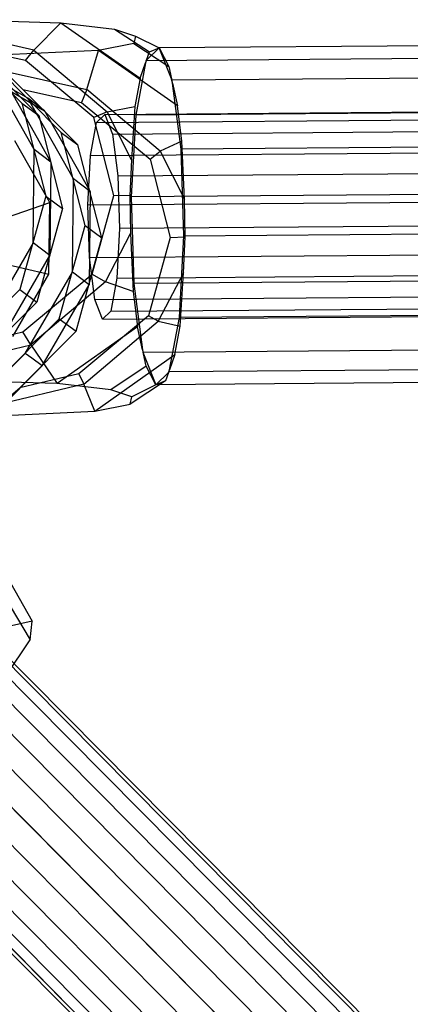
# Model space of a CAD drawing. Extents: x -4830 to 1580, y -1580 to 3330.
# Drawn here: x -1497 to -1465, y 1495 to 1576 of the extents above; entities that cross this region are included whole.
import ezdxf

# ---------------------------------------------------------------- set-up
doc = ezdxf.new("R2010")
doc.units = 0

msp = doc.modelspace()

# ---------------------------------------------------------------- linework, layer by layer
at = {"color": 0}
for p, q in [((-1502.752402, 1575.839489, 997.183873), (-1493.596119, 1575.593502, 998.502081)), ((-1493.596119, 1575.593502, 998.502081), (-1495.834522, 1573.323623, 994.367285)), ((-1493.596119, 1575.593502, 998.502081), (-1489.165966, 1575.067498, 1002.658073)), ((-1493.596119, 1575.593502, 998.502081), (-1487.063586, 1571.01641, 996.935812)), ((-1495.834522, 1573.323623, 994.367285), (-1502.980511, 1574.93061, 995.681863)), ((-1489.165966, 1575.067498, 1002.658073), (-1487.445868, 1574.479024, 1007.593304)), ((-1489.165966, 1575.067498, 1002.658073), (-1486.290031, 1573.17237, 1001.982592)), ((-1487.565128, 1573.876, 1012.816681), (-1490.503539, 1573.291704, 1018.127006)), ((-1487.445868, 1574.479024, 1007.593304), (-1487.565128, 1573.876, 1012.816681)), ((-1487.565128, 1573.876, 1012.816681), (-1484.689194, 1571.980872, 1012.141201)), ((-1487.445868, 1574.479024, 1007.593304), (-1485.48017, 1573.50133, 1007.168867)), ((-1440.529786, 1573.856927, 1000.127099), (-1485.48017, 1573.50133, 1007.168867)), ((-1496.336548, 1569.347096, 1014.507087), (-1502.940259, 1573.150912, 1015.993876)), ((-1496.529237, 1572.456241, 993.500766), (-1501.376786, 1573.531239, 994.39075)), ((-1501.376786, 1573.531239, 994.39075), (-1496.829965, 1568.948465, 993.136731)), ((-1500.985621, 1573.503837, 1003.497904), (-1495.438304, 1567.912656, 1001.967947)), ((-1490.503539, 1573.291704, 1018.127006), (-1498.813189, 1572.907546, 1022.181366)), ((-1496.529237, 1572.456241, 993.500766), (-1495.834522, 1573.323623, 994.367285)), ((-1495.834522, 1573.323623, 994.367285), (-1489.785253, 1568.230069, 992.816594)), ((-1491.460953, 1570.06839, 1022.12112), (-1490.503539, 1573.291704, 1018.127006)), ((-1483.971006, 1568.714612, 1016.560737), (-1490.503539, 1573.291704, 1018.127006)), ((-1485.48017, 1573.50133, 1007.168867), (-1486.535573, 1572.488026, 1000.380644)), ((-1486.535573, 1572.488026, 1000.380644), (-1486.290031, 1573.17237, 1001.982592)), ((-1486.290031, 1573.17237, 1001.982592), (-1485.48017, 1573.50133, 1007.168867)), ((-1484.461227, 1570.944096, 1013.544049), (-1485.48017, 1573.50133, 1007.168867)), ((-1485.48017, 1573.50133, 1007.168867), (-1484.689194, 1571.980872, 1012.141201)), ((-1501.548598, 1572.115103, 1024.825092), (-1494.944887, 1568.311287, 1023.338303)), ((-1493.582756, 1566.531578, 1013.742902), (-1499.130072, 1572.122759, 1015.272859)), ((-1490.880087, 1567.76597, 992.060429), (-1496.529237, 1572.456241, 993.500766)), ((-1486.614665, 1572.26759, 999.864638), (-1487.425949, 1567.943451, 994.467532)), ((-1487.063586, 1571.01641, 996.935812), (-1486.614665, 1572.26759, 999.864638)), ((-1486.535573, 1572.488026, 1000.380644), (-1486.614665, 1572.26759, 999.864638)), ((-1486.581598, 1572.443836, 1000.084617), (-1486.614665, 1572.26759, 999.864638)), ((-1441.631214, 1572.799433, 993.042849), (-1486.581598, 1572.443836, 1000.084617)), ((-1486.535573, 1572.488026, 1000.380644), (-1486.581598, 1572.443836, 1000.084617)), ((-1495.816573, 1565.114898, 992.527399), (-1499.583757, 1571.763983, 993.900916)), ((-1498.606942, 1571.675377, 1023.435698), (-1491.460953, 1570.06839, 1022.12112)), ((-1484.689194, 1571.980872, 1012.141201), (-1484.461227, 1570.944096, 1013.544049)), ((-1498.192096, 1570.728174, 1002.732132), (-1494.424911, 1564.079089, 1001.358615)), ((-1496.737915, 1570.078543, 1023.828137), (-1497.834065, 1571.158144, 1023.497077)), ((-1487.063586, 1571.01641, 996.935812), (-1487.48126, 1568.675821, 994.151443)), ((-1484.416792, 1570.832578, 1013.822064), (-1484.461227, 1570.944096, 1013.544049)), ((-1484.387796, 1570.610139, 1013.995923), (-1484.461227, 1570.944096, 1013.544049)), ((-1439.466407, 1571.188174, 1006.780296), (-1484.416792, 1570.832578, 1013.822064)), ((-1484.387796, 1570.610139, 1013.995923), (-1484.416792, 1570.832578, 1013.822064)), ((-1483.676394, 1565.15267, 1018.261489), (-1484.387796, 1570.610139, 1013.995923)), ((-1484.387796, 1570.610139, 1013.995923), (-1483.971006, 1568.714612, 1016.560737)), ((-1496.737915, 1570.078543, 1023.828137), (-1491.890366, 1569.003545, 1022.938153)), ((-1492.191095, 1565.495769, 1022.574118), (-1496.737915, 1570.078543, 1023.828137)), ((-1491.460953, 1570.06839, 1022.12112), (-1491.890366, 1569.003545, 1022.938153)), ((-1485.411684, 1564.974835, 1020.570429), (-1491.460953, 1570.06839, 1022.12112)), ((-1496.829965, 1568.948465, 993.136731), (-1494.857052, 1561.266431, 991.924809)), ((-1496.829965, 1568.948465, 993.136731), (-1495.438304, 1567.912656, 1001.967947)), ((-1492.569363, 1562.69801, 1013.13357), (-1496.336548, 1569.347096, 1014.507087)), ((-1494.944887, 1568.311287, 1023.338303), (-1496.336548, 1569.347096, 1014.507087)), ((-1491.890366, 1569.003545, 1022.938153), (-1486.241216, 1564.313273, 1021.497816)), ((-1494.944887, 1568.311287, 1023.338303), (-1491.177702, 1561.662201, 1021.964786)), ((-1489.785253, 1568.230069, 992.816594), (-1490.880087, 1567.76597, 992.060429)), ((-1490.650323, 1567.360828, 1002.932159), (-1489.981599, 1568.002878, 1007.233311)), ((-1489.981599, 1568.002878, 1007.233311), (-1433.670129, 1568.44835, 998.411755)), ((-1489.981599, 1568.002878, 1007.233311), (-1489.335977, 1566.382564, 1011.272752)), ((-1489.785253, 1568.230069, 992.816594), (-1487.48126, 1568.675821, 994.151443)), ((-1487.777855, 1564.268292, 992.035585), (-1489.785253, 1568.230069, 992.816594)), ((-1487.48126, 1568.675821, 994.151443), (-1487.777855, 1564.268292, 992.035585)), ((-1442.475564, 1568.299047, 987.425764), (-1487.425949, 1567.943451, 994.467532)), ((-1483.607074, 1565.792277, 1018.736289), (-1483.971006, 1568.714612, 1016.560737)), ((-1495.438304, 1567.912656, 1001.967947), (-1493.465391, 1560.230622, 1000.756025)), ((-1491.162965, 1564.628451, 999.521786), (-1490.650323, 1567.360828, 1002.932159)), ((-1489.222312, 1561.311006, 991.04209), (-1490.880087, 1567.76597, 992.060429)), ((-1490.650323, 1567.360828, 1002.932159), (-1434.338853, 1567.8063, 994.110603)), ((-1487.425949, 1567.943451, 994.467532), (-1487.786979, 1561.206048, 991.822706)), ((-1491.609842, 1558.849543, 1012.53098), (-1493.582756, 1566.531578, 1013.742902)), ((-1493.582756, 1566.531578, 1013.742902), (-1492.191095, 1565.495769, 1022.574118)), ((-1489.335977, 1566.382564, 1011.272752), (-1433.024506, 1566.828036, 1002.451196)), ((-1489.335977, 1566.382564, 1011.272752), (-1488.88645, 1562.934048, 1013.968117)), ((-1494.526793, 1560.73596, 1022.383912), (-1497.414968, 1565.833593, 1023.436942)), ((-1483.607074, 1565.792277, 1018.736289), (-1485.411684, 1564.974835, 1020.570429)), ((-1483.404286, 1561.013059, 1019.78942), (-1483.607074, 1565.792277, 1018.736289)), ((-1495.895329, 1557.40216, 991.635187), (-1495.816573, 1565.114898, 992.527399)), ((-1494.424911, 1564.079089, 1001.358615), (-1495.816573, 1565.114898, 992.527399)), ((-1490.218181, 1557.813734, 1021.362196), (-1492.191095, 1565.495769, 1022.574118)), ((-1491.162965, 1564.628451, 999.521786), (-1434.851494, 1565.073923, 990.700231)), ((-1486.241216, 1564.313273, 1021.497816), (-1485.411684, 1564.974835, 1020.570429)), ((-1485.411684, 1564.974835, 1020.570429), (-1483.404286, 1561.013059, 1019.78942)), ((-1438.72601, 1565.508266, 1011.219721), (-1483.676394, 1565.15267, 1018.261489)), ((-1483.457366, 1557.983531, 1019.297601), (-1483.676394, 1565.15267, 1018.261489)), ((-1494.424911, 1564.079089, 1001.358615), (-1494.503668, 1556.366351, 1000.466403)), ((-1491.382162, 1560.537885, 997.915999), (-1491.162965, 1564.628451, 999.521786)), ((-1487.777855, 1564.268292, 992.035585), (-1487.906444, 1561.294966, 991.064602)), ((-1486.241216, 1564.313273, 1021.497816), (-1484.583441, 1557.85831, 1020.479478)), ((-1488.88645, 1562.934048, 1013.968117), (-1432.574979, 1563.37952, 1005.146561)), ((-1492.64812, 1554.985272, 1012.241358), (-1492.569363, 1562.69801, 1013.13357)), ((-1491.177702, 1561.662201, 1021.964786), (-1492.569363, 1562.69801, 1013.13357)), ((-1488.88645, 1562.934048, 1013.968117), (-1488.753469, 1558.581357, 1014.597185)), ((-1491.177702, 1561.662201, 1021.964786), (-1491.256458, 1553.949463, 1021.072574)), ((-1442.836595, 1561.561644, 984.780938), (-1487.786979, 1561.206048, 991.822706)), ((-1499.480392, 1559.050259, 1025.005031), (-1494.526793, 1560.73596, 1022.383912)), ((-1494.857052, 1561.266431, 991.924809), (-1496.987182, 1553.551938, 991.355655)), ((-1494.857052, 1561.266431, 991.924809), (-1493.465391, 1560.230622, 1000.756025)), ((-1494.587173, 1554.822861, 1021.699883), (-1494.526793, 1560.73596, 1022.383912)), ((-1491.382162, 1560.537885, 997.915999), (-1435.070691, 1560.983357, 989.094443)), ((-1491.012191, 1554.828769, 990.563849), (-1489.222312, 1561.311006, 991.04209)), ((-1487.906444, 1561.294966, 991.064602), (-1489.222312, 1561.311006, 991.04209)), ((-1487.906444, 1561.294966, 991.064602), (-1487.84006, 1558.176521, 991.330887)), ((-1487.786979, 1561.206048, 991.822706), (-1487.567951, 1554.03691, 992.858818)), ((-1483.337901, 1557.894614, 1020.055704), (-1483.404286, 1561.013059, 1019.78942)), ((-1493.465391, 1560.230622, 1000.756025), (-1495.595521, 1552.516129, 1000.186871)), ((-1491.249181, 1556.185194, 998.545067), (-1491.382162, 1560.537885, 997.915999)), ((-1493.739973, 1551.13505, 1011.961826), (-1491.609842, 1558.849543, 1012.53098)), ((-1491.609842, 1558.849543, 1012.53098), (-1490.218181, 1557.813734, 1021.362196)), ((-1488.753469, 1558.581357, 1014.597185), (-1488.972666, 1554.490791, 1012.991398)), ((-1432.441998, 1559.026829, 1005.775629), (-1488.753469, 1558.581357, 1014.597185)), ((-1483.457366, 1557.983531, 1019.297601), (-1438.506982, 1558.339128, 1012.255833)), ((-1492.348312, 1550.099242, 1020.793042), (-1490.218181, 1557.813734, 1021.362196)), ((-1489.928697, 1554.182341, 991.191548), (-1487.84006, 1558.176521, 991.330887)), ((-1487.84006, 1558.176521, 991.330887), (-1487.637272, 1553.397303, 992.384018)), ((-1484.583441, 1557.85831, 1020.479478), (-1486.37332, 1551.376073, 1020.001236)), ((-1484.583441, 1557.85831, 1020.479478), (-1483.337901, 1557.894614, 1020.055704)), ((-1483.818397, 1551.246129, 1016.652775), (-1483.457366, 1557.983531, 1019.297601)), ((-1483.46649, 1554.921287, 1019.084722), (-1483.337901, 1557.894614, 1020.055704)), ((-1532.924176, 1556.786592, 1006.625593), (-1468.486611, 1491.784235, 990.590849)), ((-1532.053417, 1557.11436, 1008.640237), (-1467.653159, 1492.149637, 992.614777)), ((-1531.560446, 1557.028466, 1010.802216), (-1467.200223, 1492.104129, 994.786718)), ((-1495.895329, 1557.40216, 991.635187), (-1499.798924, 1550.692392, 991.463347)), ((-1494.503668, 1556.366351, 1000.466403), (-1495.895329, 1557.40216, 991.635187)), ((-1491.249181, 1556.185194, 998.545067), (-1434.93771, 1556.630666, 989.723511)), ((-1534.113381, 1556.067498, 1004.89558), (-1469.64378, 1491.032825, 988.852864)), ((-1531.478858, 1556.534764, 1012.964195), (-1467.15867, 1491.650814, 996.958659)), ((-1499.511895, 1555.965164, 1024.648146), (-1494.587173, 1554.822861, 1021.699883)), ((-1498.407263, 1549.656583, 1000.294563), (-1494.503668, 1556.366351, 1000.466403)), ((-1490.799654, 1552.736678, 1001.240432), (-1491.249181, 1556.185194, 998.545067)), ((-1535.539991, 1555.006086, 1003.568093), (-1471.045807, 1489.946614, 987.51926)), ((-1531.814212, 1555.666899, 1014.978839), (-1467.531331, 1490.820583, 998.982587)), ((-1496.551714, 1548.275504, 1012.069518), (-1492.64812, 1554.985272, 1012.241358)), ((-1491.256458, 1553.949463, 1021.072574), (-1492.64812, 1554.985272, 1012.241358)), ((-1532.543656, 1554.484015, 1016.708853), (-1468.292811, 1489.670015, 1000.720572)), ((-1497.579929, 1549.678706, 1021.568139), (-1494.587173, 1554.822861, 1021.699883)), ((-1496.758048, 1550.048353, 990.908613), (-1491.012191, 1554.828769, 990.563849)), ((-1489.928697, 1554.182341, 991.191548), (-1496.082975, 1548.992246, 991.552622)), ((-1491.012191, 1554.828769, 990.563849), (-1489.928697, 1554.182341, 991.191548)), ((-1487.637272, 1553.397303, 992.384018), (-1489.928697, 1554.182341, 991.191548)), ((-1488.972666, 1554.490791, 1012.991398), (-1489.485307, 1551.758414, 1009.581025)), ((-1488.972666, 1554.490791, 1012.991398), (-1432.661195, 1554.936263, 1004.169842)), ((-1442.617567, 1554.392506, 985.81705), (-1487.567951, 1554.03691, 992.858818)), ((-1483.46649, 1554.921287, 1019.084722), (-1485.555128, 1550.927108, 1018.945383)), ((-1483.763086, 1550.513759, 1016.968864), (-1483.46649, 1554.921287, 1019.084722)), ((-1537.106784, 1553.674686, 1002.733601), (-1472.597147, 1488.599626, 986.680922)), ((-1496.987182, 1553.551938, 991.355655), (-1501.628337, 1548.896479, 991.540992)), ((-1496.987182, 1553.551938, 991.355655), (-1495.595521, 1552.516129, 1000.186871)), ((-1495.160053, 1547.239695, 1020.900734), (-1491.256458, 1553.949463, 1021.072574)), ((-1487.637272, 1553.397303, 992.384018), (-1487.27334, 1550.474967, 994.55957)), ((-1487.567951, 1554.03691, 992.858818), (-1486.85655, 1548.57944, 997.124384)), ((-1533.617478, 1553.066722, 1018.036339), (-1469.391215, 1488.277519, 1002.054176)), ((-1490.799654, 1552.736678, 1001.240432), (-1434.488183, 1553.18215, 992.418876)), ((-1490.154031, 1551.116364, 1005.279873), (-1490.799654, 1552.736678, 1001.240432)), ((-1538.706985, 1552.164033, 1002.448971), (-1474.192078, 1487.083657, 986.394981)), ((-1495.595521, 1552.516129, 1000.186871), (-1501.257929, 1546.83627, 1000.41299)), ((-1489.485307, 1551.758414, 1009.581025), (-1490.154031, 1551.116364, 1005.279873)), ((-1489.485307, 1551.758414, 1009.581025), (-1433.173837, 1552.203886, 1000.759469)), ((-1534.962499, 1551.511607, 1018.870832), (-1470.751689, 1486.737993, 1002.892514)), ((-1499.402381, 1545.455191, 1012.187945), (-1493.739973, 1551.13505, 1011.961826)), ((-1493.739973, 1551.13505, 1011.961826), (-1492.348312, 1550.099242, 1020.793042)), ((-1486.37332, 1551.376073, 1020.001236), (-1492.119178, 1546.595657, 1020.346001)), ((-1491.709406, 1545.737012, 1019.306457), (-1485.555128, 1550.927108, 1018.945383)), ((-1490.154031, 1551.116364, 1005.279873), (-1433.842561, 1551.561836, 996.458317)), ((-1485.555128, 1550.927108, 1018.945383), (-1486.37332, 1551.376073, 1020.001236)), ((-1485.555128, 1550.927108, 1018.945383), (-1483.763086, 1550.513759, 1016.968864)), ((-1484.629681, 1546.921989, 1011.255669), (-1483.818397, 1551.246129, 1016.652775)), ((-1438.868013, 1551.601725, 1009.611007), (-1483.818397, 1551.246129, 1016.652775)), ((-1540.231545, 1550.577075, 1002.733601), (-1475.721909, 1485.502015, 986.680922)), ((-1496.989466, 1545.443783, 1020.978379), (-1492.348312, 1550.099242, 1020.793042)), ((-1487.27334, 1550.474967, 994.55957), (-1493.90041, 1545.793772, 995.054838)), ((-1486.85655, 1548.57944, 997.124384), (-1487.27334, 1550.474967, 994.55957)), ((-1484.180759, 1548.17317, 1014.184495), (-1483.763086, 1550.513759, 1016.968864)), ((-1536.487059, 1549.924649, 1019.155462), (-1472.28152, 1485.156352, 1003.178455)), ((-1501.628337, 1548.896479, 991.540992), (-1496.758048, 1550.048353, 990.908613)), ((-1496.082975, 1548.992246, 991.552622), (-1496.758048, 1550.048353, 990.908613)), ((-1541.576566, 1549.02196, 1003.568093), (-1477.082383, 1483.962489, 987.51926)), ((-1503.26294, 1547.271929, 992.482297), (-1496.082975, 1548.992246, 991.552622)), ((-1496.082975, 1548.992246, 991.552622), (-1493.90041, 1545.793772, 995.054838)), ((-1486.85655, 1548.57944, 997.124384), (-1486.827554, 1548.357001, 997.298243)), ((-1486.85655, 1548.57944, 997.124384), (-1486.783119, 1548.245483, 997.576257)), ((-1441.87717, 1548.712598, 990.256475), (-1486.827554, 1548.357001, 997.298243)), ((-1538.08726, 1548.413996, 1018.870832), (-1473.876451, 1483.640382, 1002.892514)), ((-1505.449438, 1539.350358, 1012.424833), (-1496.551714, 1548.275504, 1012.069518)), ((-1496.010513, 1547.87269, 1015.503879), (-1496.551714, 1548.275504, 1012.069518)), ((-1495.160053, 1547.239695, 1020.900734), (-1496.010513, 1547.87269, 1015.503879)), ((-1490.80783, 1543.491974, 1014.679762), (-1484.180759, 1548.17317, 1014.184495)), ((-1486.827554, 1548.357001, 997.298243), (-1486.783119, 1548.245483, 997.576257)), ((-1486.783119, 1548.245483, 997.576257), (-1485.764175, 1545.688249, 1003.95144)), ((-1486.555152, 1547.208707, 998.979106), (-1486.783119, 1548.245483, 997.576257)), ((-1484.180759, 1548.17317, 1014.184495), (-1484.629681, 1546.921989, 1011.255669)), ((-1542.650388, 1547.604668, 1004.89558), (-1478.180787, 1482.569994, 988.852864)), ((-1539.654053, 1547.082597, 1018.036339), (-1475.427791, 1482.293394, 1002.054176)), ((-1505.746116, 1536.621006, 1021.323471), (-1495.160053, 1547.239695, 1020.900734)), ((-1486.555152, 1547.208707, 998.979106), (-1489.470257, 1545.267768, 999.210829)), ((-1485.764175, 1545.688249, 1003.95144), (-1486.555152, 1547.208707, 998.979106)), ((-1484.708773, 1546.701554, 1010.739663), (-1484.629681, 1546.921989, 1011.255669)), ((-1439.712363, 1547.101339, 1003.993922), (-1484.662748, 1546.745743, 1011.03569)), ((-1484.662748, 1546.745743, 1011.03569), (-1484.629681, 1546.921989, 1011.255669)), ((-1543.379832, 1546.421783, 1006.625593), (-1478.942267, 1481.419426, 990.590849)), ((-1493.90041, 1545.793772, 995.054838), (-1503.056693, 1546.039759, 993.736629)), ((-1492.119178, 1546.595657, 1020.346001), (-1496.989466, 1545.443783, 1020.978379)), ((-1492.119178, 1546.595657, 1020.346001), (-1491.709406, 1545.737012, 1019.306457)), ((-1485.764175, 1545.688249, 1003.95144), (-1484.708773, 1546.701554, 1010.739663)), ((-1440.813791, 1546.043845, 996.909672), (-1485.764175, 1545.688249, 1003.95144)), ((-1484.708773, 1546.701554, 1010.739663), (-1484.954314, 1546.017209, 1009.137715)), ((-1484.708773, 1546.701554, 1010.739663), (-1484.662748, 1546.745743, 1011.03569)), ((-1543.715186, 1545.553918, 1008.640237), (-1479.314928, 1480.589195, 992.614777)), ((-1542.269868, 1545.302091, 1014.978839), (-1477.986987, 1480.455774, 998.982587)), ((-1541.080663, 1546.021184, 1016.708853), (-1476.829818, 1481.207184, 1000.720572)), ((-1491.709406, 1545.737012, 1019.306457), (-1498.889371, 1544.016695, 1020.236132)), ((-1498.104458, 1544.489151, 1020.424316), (-1496.989466, 1545.443783, 1020.978379)), ((-1489.470257, 1545.267768, 999.210829), (-1493.90041, 1545.793772, 995.054838)), ((-1490.80783, 1543.491974, 1014.679762), (-1491.709406, 1545.737012, 1019.306457)), ((-1487.75016, 1544.679294, 1004.14606), (-1489.470257, 1545.267768, 999.210829)), ((-1484.954314, 1546.017209, 1009.137715), (-1487.86942, 1544.07627, 1009.369438)), ((-1485.764175, 1545.688249, 1003.95144), (-1487.75016, 1544.679294, 1004.14606)), ((-1484.954314, 1546.017209, 1009.137715), (-1485.764175, 1545.688249, 1003.95144)), ((-1543.633598, 1545.060216, 1010.802216), (-1479.273375, 1480.135879, 994.786718)), ((-1543.140627, 1544.974322, 1012.964195), (-1478.820439, 1480.090372, 996.958659)), ((-1487.86942, 1544.07627, 1009.369438), (-1487.75016, 1544.679294, 1004.14606)), ((-1490.80783, 1543.491974, 1014.679762), (-1487.86942, 1544.07627, 1009.369438)), ((-1499.11748, 1543.107816, 1018.734122), (-1490.80783, 1543.491974, 1014.679762)), ((-1503.514119, 1539.436854, 1006.015329), (-1495.966172, 1526.152302, 1003.267753)), ((-1503.755428, 1537.303433, 1012.936913), (-1496.138536, 1524.62843, 1008.211742)), ((-1495.966172, 1526.152302, 1003.267753), (-1497.684826, 1525.779328, 998.399279)), ((-1496.138536, 1524.62843, 1008.211742), (-1495.966172, 1526.152302, 1003.267753)), ((-1498.155733, 1521.616031, 1011.906507), (-1496.138536, 1524.62843, 1008.211742))]:
    msp.add_line(p, q, dxfattribs=at)

doc.saveas('drawing.dxf')
